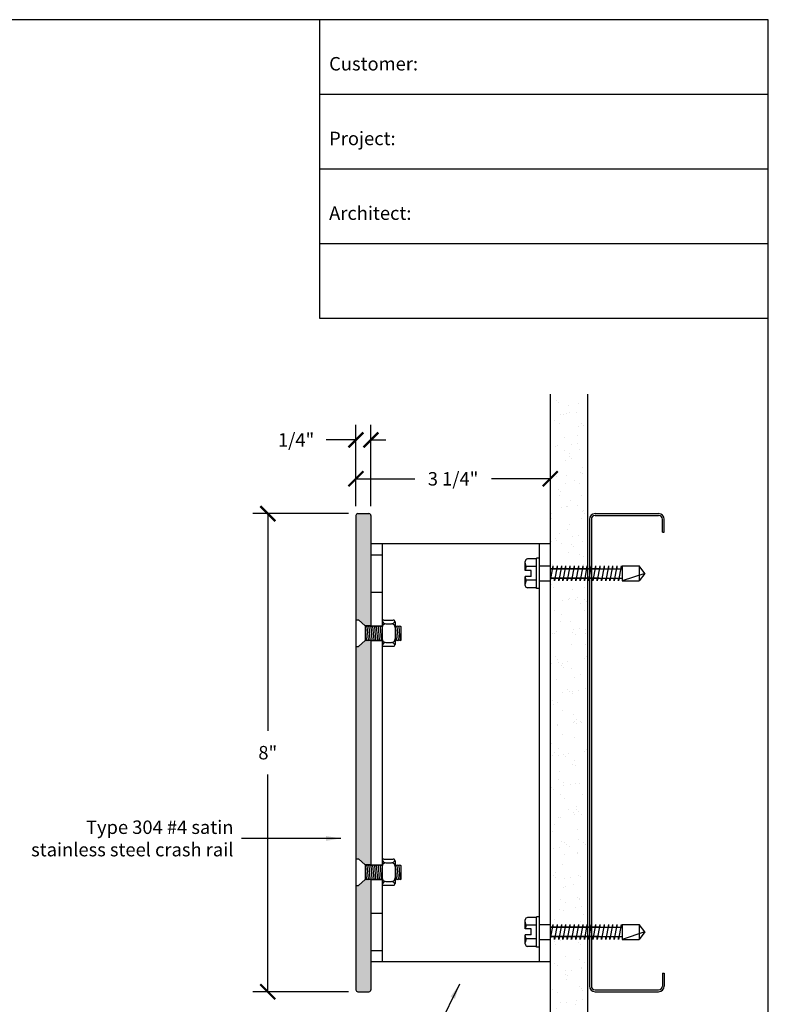
# Model space of a CAD drawing. Units: inches. Extents: x 88.9 to 96.9, y 89.3 to 99.5.
# Drawn here: x 91.9 to 96.9, y 92.9 to 99.5 of the extents above; entities that cross this region are included whole.
import ezdxf

# ---------------------------------------------------------------- set-up
doc = ezdxf.new("R2010")
doc.units = ezdxf.units.IN
doc.header["$MEASUREMENT"] = 0
doc.linetypes.add('DASHEDX2', pattern=[1.5, 1, -0.5])
doc.layers.add('M-NOTES', color=7, linetype='Continuous')
doc.styles.get("Standard").update_dxf_attribs({"font": 'arial.ttf'})
doc.dimstyles.get("Standard").update_dxf_attribs({"dimtxt": 0.09, "dimasz": 0.1, "dimexe": 0.1, "dimexo": 0.0625, "dimgap": 0.1, "dimtad": 0, "dimtih": 1, "dimtoh": 1, "dimdec": 4, "dimzin": 0, "dimdsep": 46, "dimtxsty": 'Standard', "dimblk": 'ARCHTICK', "dimcen": 0, "dimadec": 0, "dimazin": 2, "dimtfac": 1, "dimtdec": 4, "dimtofl": 0, "dimtmove": 0, "dimatfit": 3, "dimfxl": 1, "dimtolj": 1, "dimtzin": 0, "dimarcsym": 0})

# ---------------------------------------------------------------- blocks, each defined once
blk = doc.blocks.new('_ArchTick')
at = {"color": 0, "linetype": 'ByBlock', "const_width": 0.15}
blk.add_lwpolyline([(-0.5, -0.5), (0.5, 0.5)], dxfattribs=at)
blk = doc.blocks.new('*D26')
at = {"color": 0, "lineweight": -2, "transparency": 16777216}
for p, q in [((94.1313, 96.1815), (93.4917, 96.1815)), ((93.5917, 96.1815), (93.5917, 94.7275)), ((93.5917, 92.9815), (93.5917, 94.4356)), ((94.1313, 92.9815), (93.4917, 92.9815))]:
    blk.add_line(p, q, dxfattribs=at)
at = {"layer": 'Defpoints', "color": 0, "transparency": 16777216}
for p in [(94.1938, 96.1815), (93.5917, 92.9815), (94.1938, 92.9815)]:
    blk.add_point(p, dxfattribs=at)
at = {"color": 0, "lineweight": -2, "transparency": 16777216, "xscale": 0.1, "yscale": 0.1, "zscale": 0.1}
for p, rotation in [((93.5917, 96.1815), 90), ((93.5917, 92.9815), 270)]:
    blk.add_blockref('_ArchTick', p, dxfattribs=dict(at, rotation=rotation))
at = {"color": 0, "transparency": 16777216, "insert": (93.5917, 94.5815), "char_height": 0.09, "attachment_point": 5}
blk.add_mtext('\\A1;8"', dxfattribs=at)
blk = doc.blocks.new('*D27')
at = {"color": 0, "lineweight": -2, "transparency": 16777216}
for p, q in [((94.1813, 96.2315), (94.1813, 96.7752)), ((94.2813, 96.2315), (94.2813, 96.7752)), ((94.1813, 96.6752), (93.9813, 96.6752)), ((94.2813, 96.6752), (94.3813, 96.6752))]:
    blk.add_line(p, q, dxfattribs=at)
at = {"layer": 'Defpoints', "color": 0, "transparency": 16777216}
for p in [(94.2813, 96.6752), (94.1813, 96.169), (94.2813, 96.169)]:
    blk.add_point(p, dxfattribs=at)
at = {"color": 0, "lineweight": -2, "transparency": 16777216, "xscale": 0.1, "yscale": 0.1, "zscale": 0.1}
blk.add_blockref('_ArchTick', (94.1813, 96.6752), dxfattribs=at)
at = {"color": 0, "lineweight": -2, "transparency": 16777216, "xscale": 0.1, "yscale": 0.1, "zscale": 0.1, "rotation": 180}
blk.add_blockref('_ArchTick', (94.2813, 96.6752), dxfattribs=at)
at = {"color": 0, "transparency": 16777216, "insert": (93.7813, 96.6752), "char_height": 0.09, "attachment_point": 5}
blk.add_mtext('\\A1;1/4"', dxfattribs=at)
blk = doc.blocks.new('*D28')
at = {"color": 0, "lineweight": -2, "transparency": 16777216}
for p, q in [((94.1813, 96.2315), (94.1813, 96.5148)), ((94.1813, 96.4148), (94.5747, 96.4148)), ((95.4813, 96.4148), (95.0878, 96.4148))]:
    blk.add_line(p, q, dxfattribs=at)
at = {"layer": 'Defpoints', "color": 0, "transparency": 16777216}
for p in [(95.4813, 96.4148), (94.1813, 96.169), (95.4813, 95.9815)]:
    blk.add_point(p, dxfattribs=at)
at = {"color": 0, "lineweight": -2, "transparency": 16777216, "xscale": 0.1, "yscale": 0.1, "zscale": 0.1, "rotation": 180}
blk.add_blockref('_ArchTick', (94.1813, 96.4148), dxfattribs=at)
at = {"color": 0, "lineweight": -2, "transparency": 16777216, "xscale": 0.1, "yscale": 0.1, "zscale": 0.1}
blk.add_blockref('_ArchTick', (95.4813, 96.4148), dxfattribs=at)
at = {"color": 0, "transparency": 16777216, "insert": (94.8313, 96.4148), "char_height": 0.09, "attachment_point": 5}
blk.add_mtext('\\A1;3 1/4"', dxfattribs=at)

msp = doc.modelspace()

# ---------------------------------------------------------------- hatches: boundary and pattern name
at = {"true_color": 0x939598}
h = msp.add_hatch(dxfattribs=at)
h.set_pattern_fill('AR-SAND', color=252, scale=0.08)
h.set_pattern_definition([(37.5, (124.93945, 124.11993), (-0.00503947, 0.1541459), [0, -0.1216, 0, -0.136, 0, -0.13]), (7.5, (124.93945, 124.11993), (0.1415821, 0.2257717), [0, -0.0656, 0, -0.1096, 0, -0.042]), (327.5, (124.84105, 124.11993), (0.24913135, 0.00045272), [0, -0.04, 0, -0.144, 0, -0.188]), (317.5, (124.84105, 124.11993), (0.2404901, 0.070214), [0, -0.02, 0, -0.0944, 0, -0.108])])
h.paths.add_polyline_path([(95.48125, 95.98151), (95.48125, 96.98151), (95.73125, 96.98151), (95.73125, 95.81246), (95.72695, 95.81246), (95.72695, 95.83151), (95.72359, 95.81246), (95.69837, 95.81246), (95.69837, 95.83151), (95.69501, 95.81246), (95.66979, 95.81246), (95.66979, 95.83151), (95.66643, 95.81246), (95.64121, 95.81246), (95.64121, 95.83151), (95.63785, 95.81246), (95.61263, 95.81246), (95.61263, 95.83151), (95.60927, 95.81246), (95.58404, 95.81246), (95.58404, 95.83151), (95.58068, 95.81246), (95.55546, 95.81246), (95.55546, 95.83151), (95.5521, 95.81246), (95.52688, 95.81246), (95.52688, 95.83151), (95.52352, 95.81246), (95.4983, 95.81246), (95.4983, 95.83151), (95.49494, 95.81246), (95.48125, 95.81246)])
h.paths.add_polyline_path([(95.48125, 95.73486), (95.48402, 95.75057), (95.50925, 95.75057), (95.50925, 95.73151), (95.51261, 95.75057), (95.53783, 95.75057), (95.53783, 95.73151), (95.54119, 95.75057), (95.56641, 95.75057), (95.56641, 95.73151), (95.56977, 95.75057), (95.59499, 95.75057), (95.59499, 95.73151), (95.59835, 95.75057), (95.62357, 95.75057), (95.62357, 95.73151), (95.62693, 95.75057), (95.65216, 95.75057), (95.65216, 95.73151), (95.65552, 95.75057), (95.68074, 95.75057), (95.68074, 95.73151), (95.6841, 95.75057), (95.70932, 95.75057), (95.70932, 95.73151), (95.71268, 95.75057), (95.73125, 95.75057), (95.73125, 93.41246), (95.72695, 93.41246), (95.72695, 93.43151), (95.72359, 93.41246), (95.69837, 93.41246), (95.69837, 93.43151), (95.69501, 93.41246), (95.66979, 93.41246), (95.66979, 93.43151), (95.66643, 93.41246), (95.64121, 93.41246), (95.64121, 93.43151), (95.63785, 93.41246), (95.61263, 93.41246), (95.61263, 93.43151), (95.60927, 93.41246), (95.58404, 93.41246), (95.58404, 93.43151), (95.58068, 93.41246), (95.55546, 93.41246), (95.55546, 93.43151), (95.5521, 93.41246), (95.52688, 93.41246), (95.52688, 93.43151), (95.52352, 93.41246), (95.4983, 93.41246), (95.4983, 93.43151), (95.49494, 93.41246), (95.48125, 93.41246)])
h.paths.add_polyline_path([(95.48125, 93.33486), (95.48402, 93.35057), (95.50925, 93.35057), (95.50925, 93.33151), (95.51261, 93.35057), (95.53783, 93.35057), (95.53783, 93.33151), (95.54119, 93.35057), (95.56641, 93.35057), (95.56641, 93.33151), (95.56977, 93.35057), (95.59499, 93.35057), (95.59499, 93.33151), (95.59835, 93.35057), (95.62357, 93.35057), (95.62357, 93.33151), (95.62693, 93.35057), (95.65216, 93.35057), (95.65216, 93.33151), (95.65552, 93.35057), (95.68074, 93.35057), (95.68074, 93.33151), (95.6841, 93.35057), (95.70932, 93.35057), (95.70932, 93.33151), (95.71268, 93.35057), (95.73125, 93.35057), (95.73125, 92.18151), (95.48125, 92.18151)])
at = {"true_color": 0x003c71}
h = msp.add_hatch(color=156, dxfattribs=at)
h.dxf.hatch_style = 1
h.paths.add_polyline_path([(94.18125, 95.29311), (94.19844, 95.29311), (94.24245, 95.33151), (94.28125, 95.33151), (94.28125, 93.83151), (94.24245, 93.83151), (94.19844, 93.86991), (94.18125, 93.86991)])
h.paths.add_polyline_path([(94.18125, 93.69311), (94.19844, 93.69311), (94.24245, 93.73151), (94.28125, 93.73151), (94.28125, 92.99401, -0.4142136), (94.26875, 92.98151), (94.19375, 92.98151, -0.4142136), (94.18125, 92.99401)])
h.paths.add_polyline_path([(94.18125, 96.16901, -0.4142136), (94.19375, 96.18151), (94.26875, 96.18151, -0.4142136), (94.28125, 96.16901), (94.28125, 95.43151), (94.24245, 95.43151), (94.19844, 95.46991), (94.18125, 95.46991)])

# ---------------------------------------------------------------- linework, layer by layer
at = {"color": 252, "true_color": 0x939598}
for p, q in [((96.93972, 99.48811), (88.89972, 99.48811)), ((93.93972, 97.48811), (93.93972, 99.48811)), ((96.93972, 89.33811), (96.93972, 99.48811)), ((96.93972, 98.98811), (93.93972, 98.98811)), ((96.93972, 98.48811), (93.93972, 98.48811)), ((96.93972, 97.98811), (93.93972, 97.98811)), ((96.93972, 97.48811), (93.93972, 97.48811)), ((95.48125, 96.98151), (95.48125, 92.18151)), ((95.73125, 96.98151), (95.73125, 92.18151))]:
    msp.add_line(p, q, dxfattribs=at)
at = {"color": 156, "true_color": 0x003c71}
for p, q in [((94.18125, 96.16901), (94.18125, 95.46991)), ((94.19375, 96.18151), (94.26875, 96.18151)), ((94.28125, 96.16901), (94.28125, 95.43151)), ((94.28125, 95.33151), (94.28125, 93.83151)), ((94.18125, 95.29311), (94.18125, 93.86991)), ((94.28125, 93.73151), (94.28125, 92.99401)), ((94.18125, 93.69311), (94.18125, 92.99401)), ((94.19375, 92.98151), (94.26875, 92.98151))]:
    msp.add_line(p, q, dxfattribs=at)
for p, q in [((95.78125, 96.18151), (96.20625, 96.18151)), ((95.78125, 96.16901), (96.20625, 96.16901)), ((95.74375, 96.14401), (95.74375, 93.01901)), ((95.75625, 96.14401), (95.75625, 93.01901)), ((96.23125, 96.05651), (96.23125, 96.14401)), ((96.24375, 96.05651), (96.24375, 96.14401)), ((96.23125, 96.05651), (96.24375, 96.05651)), ((95.40625, 95.88314), (95.40625, 95.67988)), ((95.4983, 95.83151), (95.48125, 95.73486)), ((95.48125, 95.81246), (95.96133, 95.81246)), ((95.80889, 95.81246), (95.48125, 95.81246)), ((95.73614, 95.81246), (95.48125, 95.81246)), ((95.4983, 95.83151), (95.4983, 95.81246)), ((95.52688, 95.83151), (95.50925, 95.73151)), ((95.52688, 95.83151), (95.52688, 95.81246)), ((95.55546, 95.83151), (95.53783, 95.73151)), ((95.55546, 95.83151), (95.55546, 95.81246)), ((95.58404, 95.83151), (95.56641, 95.73151)), ((95.58404, 95.83151), (95.58404, 95.81246)), ((95.61263, 95.83151), (95.59499, 95.73151)), ((95.61263, 95.83151), (95.61263, 95.81246)), ((95.64121, 95.83151), (95.62357, 95.73151)), ((95.64121, 95.83151), (95.64121, 95.81246)), ((95.66979, 95.83151), (95.65216, 95.73151)), ((95.66979, 95.83151), (95.66979, 95.81246)), ((95.69837, 95.83151), (95.68074, 95.73151)), ((95.69837, 95.83151), (95.69837, 95.81246)), ((95.72695, 95.83151), (95.70932, 95.73151)), ((95.72695, 95.83151), (95.72695, 95.81246)), ((95.75554, 95.83151), (95.7379, 95.73151)), ((95.75554, 95.83151), (95.75554, 95.81246)), ((95.78412, 95.83151), (95.76649, 95.73151)), ((95.78412, 95.83151), (95.78412, 95.81246)), ((95.8127, 95.83151), (95.79507, 95.73151)), ((95.8127, 95.83151), (95.8127, 95.81246)), ((95.84128, 95.83151), (95.82365, 95.73151)), ((95.84128, 95.83151), (95.84128, 95.81246)), ((95.86987, 95.83151), (95.85223, 95.73151)), ((95.86987, 95.83151), (95.86987, 95.81246)), ((95.89845, 95.83151), (95.88082, 95.73151)), ((95.89845, 95.83151), (95.89845, 95.81246)), ((95.92703, 95.83151), (95.9094, 95.73151)), ((95.92703, 95.83151), (95.92703, 95.81246)), ((95.95561, 95.83151), (95.93798, 95.73151)), ((95.95561, 95.83151), (95.95561, 95.81246)), ((95.96133, 95.83151), (95.96133, 95.73151)), ((95.96133, 95.83151), (96.07566, 95.83151)), ((96.11377, 95.78151), (95.96133, 95.73151)), ((96.07566, 95.83151), (96.07566, 95.73151)), ((96.11377, 95.78151), (96.07566, 95.83151)), ((96.11377, 95.78151), (96.07566, 95.73151)), ((95.48125, 95.75057), (95.96133, 95.75057)), ((95.80889, 95.75057), (95.48125, 95.75057)), ((95.48125, 95.75057), (95.73614, 95.75057)), ((95.50925, 95.73151), (95.50925, 95.75057)), ((95.53783, 95.73151), (95.53783, 95.75057)), ((95.56641, 95.73151), (95.56641, 95.75057)), ((95.59499, 95.73151), (95.59499, 95.75057)), ((95.62357, 95.73151), (95.62357, 95.75057)), ((95.65216, 95.73151), (95.65216, 95.75057)), ((95.68074, 95.73151), (95.68074, 95.75057)), ((95.70932, 95.73151), (95.70932, 95.75057)), ((95.7379, 95.73151), (95.7379, 95.75057)), ((95.76649, 95.73151), (95.76649, 95.75057)), ((95.79507, 95.73151), (95.79507, 95.75057)), ((95.82365, 95.73151), (95.82365, 95.75057)), ((95.85223, 95.73151), (95.85223, 95.75057)), ((95.88082, 95.73151), (95.88082, 95.75057)), ((95.9094, 95.73151), (95.9094, 95.75057)), ((95.93798, 95.73151), (95.93798, 95.75057)), ((95.96133, 95.73151), (96.07566, 95.73151)), ((94.18125, 95.46991), (94.19844, 95.46991)), ((94.18125, 95.46991), (94.18125, 95.29311)), ((94.24245, 95.43151), (94.19844, 95.46991)), ((94.35625, 95.45651), (94.35625, 95.30651)), ((94.36875, 95.46901), (94.43125, 95.46901)), ((94.38125, 95.44401), (94.41875, 95.44401)), ((94.44375, 95.45651), (94.44375, 95.30651)), ((94.24245, 95.43151), (94.24245, 95.33151)), ((94.24245, 95.42526), (94.24818, 95.43151)), ((94.28125, 95.43151), (94.24245, 95.43151)), ((94.24245, 95.42526), (94.25011, 95.33776)), ((94.24245, 95.42526), (94.25011, 95.33776)), ((94.24818, 95.43151), (94.255, 95.42526)), ((94.255, 95.42526), (94.26073, 95.43151)), ((94.255, 95.42526), (94.26266, 95.33776)), ((94.255, 95.42526), (94.26266, 95.33776)), ((94.26073, 95.43151), (94.26755, 95.42526)), ((94.26755, 95.42526), (94.27328, 95.43151)), ((94.26755, 95.42526), (94.2752, 95.33776)), ((94.26755, 95.42526), (94.2752, 95.33776)), ((94.27328, 95.43151), (94.2801, 95.42526)), ((94.2801, 95.42526), (94.28582, 95.43151)), ((94.2801, 95.42526), (94.28775, 95.33776)), ((94.2801, 95.42526), (94.28775, 95.33776)), ((94.28125, 95.43151), (94.35625, 95.43151)), ((94.28582, 95.43151), (94.29264, 95.42526)), ((94.29264, 95.42526), (94.29837, 95.43151)), ((94.29264, 95.42526), (94.3003, 95.33776)), ((94.29264, 95.42526), (94.3003, 95.33776)), ((94.29837, 95.43151), (94.30519, 95.42526)), ((94.30519, 95.42526), (94.31092, 95.43151)), ((94.30519, 95.42526), (94.31285, 95.33776)), ((94.30519, 95.42526), (94.31285, 95.33776)), ((94.31092, 95.43151), (94.31774, 95.42526)), ((94.31774, 95.42526), (94.32347, 95.43151)), ((94.31774, 95.42526), (94.32539, 95.33776)), ((94.31774, 95.42526), (94.32539, 95.33776)), ((94.32347, 95.43151), (94.33029, 95.42526)), ((94.33029, 95.42526), (94.33601, 95.43151)), ((94.33029, 95.42526), (94.33794, 95.33776)), ((94.33029, 95.42526), (94.33794, 95.33776)), ((94.33601, 95.43151), (94.34283, 95.42526)), ((94.34283, 95.42526), (94.34856, 95.43151)), ((94.34283, 95.42526), (94.35049, 95.33776)), ((94.34283, 95.42526), (94.35049, 95.33776)), ((94.34856, 95.43151), (94.35538, 95.42526)), ((94.35538, 95.42526), (94.35625, 95.42621)), ((94.35538, 95.42526), (94.35625, 95.41532)), ((94.35538, 95.42526), (94.35625, 95.41532)), ((94.35625, 95.41901), (94.35625, 95.34401)), ((94.44375, 95.42585), (94.44894, 95.43151)), ((94.44375, 95.41914), (94.45087, 95.33776)), ((94.44375, 95.41914), (94.45087, 95.33776)), ((94.44375, 95.41901), (94.44375, 95.34401)), ((94.44894, 95.43151), (94.45576, 95.42526)), ((94.45576, 95.42526), (94.46149, 95.43151)), ((94.45576, 95.42526), (94.46342, 95.33776)), ((94.45576, 95.42526), (94.46342, 95.33776)), ((94.46149, 95.43151), (94.46831, 95.42526)), ((94.46831, 95.42526), (94.47404, 95.43151)), ((94.46831, 95.42526), (94.47597, 95.33776)), ((94.46831, 95.42526), (94.47597, 95.33776)), ((94.47404, 95.43151), (94.48086, 95.42526)), ((94.48086, 95.42526), (94.48125, 95.42077)), ((94.48125, 95.42077), (94.48125, 95.33292)), ((94.24245, 95.33151), (94.19844, 95.29311)), ((94.24245, 95.35355), (94.24438, 95.33151)), ((94.24245, 95.33328), (94.24438, 95.33151)), ((94.28125, 95.33151), (94.24245, 95.33151)), ((94.24438, 95.33151), (94.25011, 95.33776)), ((94.25011, 95.33776), (94.25693, 95.33151)), ((94.25693, 95.33151), (94.26266, 95.33776)), ((94.26266, 95.33776), (94.26948, 95.33151)), ((94.26948, 95.33151), (94.2752, 95.33776)), ((94.2752, 95.33776), (94.28202, 95.33151)), ((94.28125, 95.33151), (94.35625, 95.33151)), ((94.28202, 95.33151), (94.28775, 95.33776)), ((94.28775, 95.33776), (94.29457, 95.33151)), ((94.29457, 95.33151), (94.3003, 95.33776)), ((94.3003, 95.33776), (94.30712, 95.33151)), ((94.30712, 95.33151), (94.31285, 95.33776)), ((94.31285, 95.33776), (94.31967, 95.33151)), ((94.31967, 95.33151), (94.32539, 95.33776)), ((94.32539, 95.33776), (94.33222, 95.33151)), ((94.33222, 95.33151), (94.33794, 95.33776)), ((94.33794, 95.33776), (94.34476, 95.33151)), ((94.34476, 95.33151), (94.35049, 95.33776)), ((94.35049, 95.33776), (94.35625, 95.33248)), ((94.38125, 95.31901), (94.41875, 95.31901)), ((94.44375, 95.33279), (94.44515, 95.33151)), ((94.44515, 95.33151), (94.45087, 95.33776)), ((94.45087, 95.33776), (94.45769, 95.33151)), ((94.45769, 95.33151), (94.46342, 95.33776)), ((94.46342, 95.33776), (94.47024, 95.33151)), ((94.47024, 95.33151), (94.47597, 95.33776)), ((94.47597, 95.33776), (94.48125, 95.33292)), ((94.18125, 95.29311), (94.19844, 95.29311)), ((94.36875, 95.29401), (94.43125, 95.29401)), ((94.18125, 93.86991), (94.19844, 93.86991)), ((94.18125, 93.86991), (94.18125, 93.69311)), ((94.24245, 93.83151), (94.19844, 93.86991)), ((94.36875, 93.86901), (94.43125, 93.86901)), ((94.24245, 93.83151), (94.24245, 93.73151)), ((94.24245, 93.82526), (94.24818, 93.83151)), ((94.28125, 93.83151), (94.24245, 93.83151)), ((94.24245, 93.82526), (94.25011, 93.73776)), ((94.24245, 93.82526), (94.25011, 93.73776)), ((94.24818, 93.83151), (94.255, 93.82526)), ((94.255, 93.82526), (94.26073, 93.83151)), ((94.255, 93.82526), (94.26266, 93.73776)), ((94.255, 93.82526), (94.26266, 93.73776)), ((94.26073, 93.83151), (94.26755, 93.82526)), ((94.26755, 93.82526), (94.27328, 93.83151)), ((94.26755, 93.82526), (94.2752, 93.73776)), ((94.26755, 93.82526), (94.2752, 93.73776)), ((94.27328, 93.83151), (94.2801, 93.82526)), ((94.2801, 93.82526), (94.28582, 93.83151)), ((94.2801, 93.82526), (94.28775, 93.73776)), ((94.2801, 93.82526), (94.28775, 93.73776)), ((94.28125, 93.83151), (94.35625, 93.83151)), ((94.28582, 93.83151), (94.29264, 93.82526)), ((94.29264, 93.82526), (94.29837, 93.83151)), ((94.29264, 93.82526), (94.3003, 93.73776)), ((94.29264, 93.82526), (94.3003, 93.73776)), ((94.29837, 93.83151), (94.30519, 93.82526)), ((94.30519, 93.82526), (94.31092, 93.83151)), ((94.30519, 93.82526), (94.31285, 93.73776)), ((94.30519, 93.82526), (94.31285, 93.73776)), ((94.31092, 93.83151), (94.31774, 93.82526)), ((94.31774, 93.82526), (94.32347, 93.83151)), ((94.31774, 93.82526), (94.32539, 93.73776)), ((94.31774, 93.82526), (94.32539, 93.73776)), ((94.32347, 93.83151), (94.33029, 93.82526)), ((94.33029, 93.82526), (94.33601, 93.83151)), ((94.33029, 93.82526), (94.33794, 93.73776)), ((94.33029, 93.82526), (94.33794, 93.73776)), ((94.33601, 93.83151), (94.34283, 93.82526)), ((94.34283, 93.82526), (94.34856, 93.83151)), ((94.34283, 93.82526), (94.35049, 93.73776)), ((94.34283, 93.82526), (94.35049, 93.73776)), ((94.34856, 93.83151), (94.35538, 93.82526)), ((94.35538, 93.82526), (94.35625, 93.82621)), ((94.35538, 93.82526), (94.35625, 93.81532)), ((94.35538, 93.82526), (94.35625, 93.81532)), ((94.35625, 93.85651), (94.35625, 93.70651)), ((94.35625, 93.81901), (94.35625, 93.74401)), ((94.38125, 93.84401), (94.41875, 93.84401)), ((94.44375, 93.85651), (94.44375, 93.70651)), ((94.44375, 93.82585), (94.44894, 93.83151)), ((94.44375, 93.81914), (94.45087, 93.73776)), ((94.44375, 93.81914), (94.45087, 93.73776)), ((94.44375, 93.81901), (94.44375, 93.74401)), ((94.44894, 93.83151), (94.45576, 93.82526)), ((94.45576, 93.82526), (94.46149, 93.83151)), ((94.45576, 93.82526), (94.46342, 93.73776)), ((94.45576, 93.82526), (94.46342, 93.73776)), ((94.46149, 93.83151), (94.46831, 93.82526)), ((94.46831, 93.82526), (94.47404, 93.83151)), ((94.46831, 93.82526), (94.47597, 93.73776)), ((94.46831, 93.82526), (94.47597, 93.73776)), ((94.47404, 93.83151), (94.48086, 93.82526)), ((94.48086, 93.82526), (94.48125, 93.82077)), ((94.48125, 93.82077), (94.48125, 93.73292)), ((94.24245, 93.73151), (94.19844, 93.69311)), ((94.24245, 93.75355), (94.24438, 93.73151)), ((94.24245, 93.73328), (94.24438, 93.73151)), ((94.28125, 93.73151), (94.24245, 93.73151)), ((94.24438, 93.73151), (94.25011, 93.73776)), ((94.25011, 93.73776), (94.25693, 93.73151)), ((94.25693, 93.73151), (94.26266, 93.73776)), ((94.26266, 93.73776), (94.26948, 93.73151)), ((94.26948, 93.73151), (94.2752, 93.73776)), ((94.2752, 93.73776), (94.28202, 93.73151)), ((94.28125, 93.73151), (94.35625, 93.73151)), ((94.28202, 93.73151), (94.28775, 93.73776)), ((94.28775, 93.73776), (94.29457, 93.73151)), ((94.29457, 93.73151), (94.3003, 93.73776)), ((94.3003, 93.73776), (94.30712, 93.73151)), ((94.30712, 93.73151), (94.31285, 93.73776)), ((94.31285, 93.73776), (94.31967, 93.73151)), ((94.31967, 93.73151), (94.32539, 93.73776)), ((94.32539, 93.73776), (94.33222, 93.73151)), ((94.33222, 93.73151), (94.33794, 93.73776)), ((94.33794, 93.73776), (94.34476, 93.73151)), ((94.34476, 93.73151), (94.35049, 93.73776)), ((94.35049, 93.73776), (94.35625, 93.73248)), ((94.44375, 93.73279), (94.44515, 93.73151)), ((94.44515, 93.73151), (94.45087, 93.73776)), ((94.45087, 93.73776), (94.45769, 93.73151)), ((94.45769, 93.73151), (94.46342, 93.73776)), ((94.46342, 93.73776), (94.47024, 93.73151)), ((94.47024, 93.73151), (94.47597, 93.73776)), ((94.47597, 93.73776), (94.48125, 93.73292)), ((94.18125, 93.69311), (94.19844, 93.69311)), ((94.36875, 93.69401), (94.43125, 93.69401)), ((94.38125, 93.71901), (94.41875, 93.71901)), ((95.40625, 93.48314), (95.40625, 93.27988)), ((95.4983, 93.43151), (95.48125, 93.33486)), ((95.48125, 93.41246), (95.96133, 93.41246)), ((95.80889, 93.41246), (95.48125, 93.41246)), ((95.73614, 93.41246), (95.48125, 93.41246)), ((95.4983, 93.43151), (95.4983, 93.41246)), ((95.52688, 93.43151), (95.50925, 93.33151)), ((95.52688, 93.43151), (95.52688, 93.41246)), ((95.55546, 93.43151), (95.53783, 93.33151)), ((95.55546, 93.43151), (95.55546, 93.41246)), ((95.58404, 93.43151), (95.56641, 93.33151)), ((95.58404, 93.43151), (95.58404, 93.41246)), ((95.61263, 93.43151), (95.59499, 93.33151)), ((95.61263, 93.43151), (95.61263, 93.41246)), ((95.64121, 93.43151), (95.62357, 93.33151)), ((95.64121, 93.43151), (95.64121, 93.41246)), ((95.66979, 93.43151), (95.65216, 93.33151)), ((95.66979, 93.43151), (95.66979, 93.41246)), ((95.69837, 93.43151), (95.68074, 93.33151)), ((95.69837, 93.43151), (95.69837, 93.41246)), ((95.72695, 93.43151), (95.70932, 93.33151)), ((95.72695, 93.43151), (95.72695, 93.41246)), ((95.75554, 93.43151), (95.7379, 93.33151)), ((95.75554, 93.43151), (95.75554, 93.41246)), ((95.78412, 93.43151), (95.76649, 93.33151)), ((95.78412, 93.43151), (95.78412, 93.41246)), ((95.8127, 93.43151), (95.79507, 93.33151)), ((95.8127, 93.43151), (95.8127, 93.41246)), ((95.84128, 93.43151), (95.82365, 93.33151)), ((95.84128, 93.43151), (95.84128, 93.41246)), ((95.86987, 93.43151), (95.85223, 93.33151)), ((95.86987, 93.43151), (95.86987, 93.41246)), ((95.89845, 93.43151), (95.88082, 93.33151)), ((95.89845, 93.43151), (95.89845, 93.41246)), ((95.92703, 93.43151), (95.9094, 93.33151)), ((95.92703, 93.43151), (95.92703, 93.41246)), ((95.95561, 93.43151), (95.93798, 93.33151)), ((95.95561, 93.43151), (95.95561, 93.41246)), ((95.96133, 93.43151), (95.96133, 93.33151)), ((95.96133, 93.43151), (96.07566, 93.43151)), ((96.07566, 93.43151), (96.07566, 93.33151)), ((96.11377, 93.38151), (96.07566, 93.43151)), ((95.48125, 93.35057), (95.96133, 93.35057)), ((95.80889, 93.35057), (95.48125, 93.35057)), ((95.48125, 93.35057), (95.73614, 93.35057)), ((95.50925, 93.33151), (95.50925, 93.35057)), ((95.53783, 93.33151), (95.53783, 93.35057)), ((95.56641, 93.33151), (95.56641, 93.35057)), ((95.59499, 93.33151), (95.59499, 93.35057)), ((95.62357, 93.33151), (95.62357, 93.35057)), ((95.65216, 93.33151), (95.65216, 93.35057)), ((95.68074, 93.33151), (95.68074, 93.35057)), ((95.70932, 93.33151), (95.70932, 93.35057)), ((95.7379, 93.33151), (95.7379, 93.35057)), ((95.76649, 93.33151), (95.76649, 93.35057)), ((95.79507, 93.33151), (95.79507, 93.35057)), ((95.82365, 93.33151), (95.82365, 93.35057)), ((95.85223, 93.33151), (95.85223, 93.35057)), ((95.88082, 93.33151), (95.88082, 93.35057)), ((95.9094, 93.33151), (95.9094, 93.35057)), ((95.93798, 93.33151), (95.93798, 93.35057)), ((96.11377, 93.38151), (95.96133, 93.33151)), ((95.96133, 93.33151), (96.07566, 93.33151)), ((96.11377, 93.38151), (96.07566, 93.33151)), ((96.23125, 93.10651), (96.24375, 93.10651)), ((96.23125, 93.10651), (96.23125, 93.01901)), ((96.24375, 93.10651), (96.24375, 93.01901)), ((95.78125, 92.99401), (96.20625, 92.99401)), ((95.78125, 92.98151), (96.20625, 92.98151))]:
    msp.add_line(p, q)
at = {"color": 62, "true_color": 0x84bd00}
for p, q in [((94.28125, 95.98151), (95.48125, 95.98151)), ((94.35625, 95.98151), (94.35625, 93.18151)), ((95.40625, 95.98151), (95.40625, 93.18151)), ((95.48125, 95.98151), (95.48125, 93.18151)), ((95.48125, 93.18151), (94.28125, 93.18151))]:
    msp.add_line(p, q, dxfattribs=at)
at = {"color": 62, "linetype": 'DASHEDX2', "ltscale": 0.04, "true_color": 0x84bd00}
for p, q in [((94.28125, 95.90651), (94.35625, 95.90651)), ((94.28125, 95.65651), (94.35625, 95.65651)), ((94.28125, 93.50651), (94.35625, 93.50651)), ((94.28125, 93.25651), (94.35625, 93.25651))]:
    msp.add_line(p, q, dxfattribs=at)
at = {"color": 62, "linetype": 'DASHEDX2', "ltscale": 0.0375, "true_color": 0x84bd00}
for p, q in [((95.40625, 95.83151), (95.48125, 95.83151)), ((95.40625, 95.73151), (95.48125, 95.73151)), ((95.40625, 93.43151), (95.48125, 93.43151)), ((95.40625, 93.43151), (95.48125, 93.43151)), ((95.40625, 93.33151), (95.48125, 93.33151)), ((95.40625, 93.33151), (95.48125, 93.33151))]:
    msp.add_line(p, q, dxfattribs=at)
at = {"color": 156, "true_color": 0x003c71}
for centre, start, end in [((94.19375, 96.16901), 90, 180), ((94.26875, 96.16901), 0, 90), ((94.19375, 92.99401), 180, 270), ((94.26875, 92.99401), 270, 0)]:
    msp.add_arc(centre, 0.0125, start, end, dxfattribs=at)
for centre, radius, start, end in [((95.78125, 96.14401), 0.0375, 90, 180), ((95.78125, 96.14401), 0.025, 90, 180), ((96.20625, 96.14401), 0.0375, 0, 90), ((96.20625, 96.14401), 0.025, 0, 90), ((94.36875, 95.45651), 0.0125, 90, 180), ((94.38125, 95.41901), 0.025, 90, 180), ((94.38125, 95.46901), 0.025, 197.114433, 270), ((94.41875, 95.46901), 0.025, 270, 342.885567), ((94.41875, 95.41901), 0.025, 0, 90), ((94.43125, 95.45651), 0.0125, 0, 90), ((94.38125, 95.34401), 0.025, 180, 270), ((94.38125, 95.29401), 0.025, 90, 162.885567), ((94.41875, 95.34401), 0.025, 270, 0), ((94.41875, 95.29401), 0.025, 17.114433, 90), ((94.36875, 95.30651), 0.0125, 180, 270), ((94.43125, 95.30651), 0.0125, 270, 0), ((94.36875, 93.85651), 0.0125, 90, 180), ((94.38125, 93.86901), 0.025, 197.114433, 270), ((94.41875, 93.86901), 0.025, 270, 342.885567), ((94.43125, 93.85651), 0.0125, 0, 90), ((94.38125, 93.81901), 0.025, 90, 180), ((94.41875, 93.81901), 0.025, 0, 90), ((94.38125, 93.74401), 0.025, 180, 270), ((94.41875, 93.74401), 0.025, 270, 0), ((94.36875, 93.70651), 0.0125, 180, 270), ((94.38125, 93.69401), 0.025, 90, 162.885567), ((94.41875, 93.69401), 0.025, 17.114433, 90), ((94.43125, 93.70651), 0.0125, 270, 0), ((95.78125, 93.01901), 0.0375, 180, 270), ((95.78125, 93.01901), 0.025, 180, 270), ((96.20625, 93.01901), 0.025, 270, 0), ((96.20625, 93.01901), 0.0375, 270, 0)]:
    msp.add_arc(centre, radius, start, end)
at = {"layer": 'M-NOTES'}
for p, q in [((95.31377, 95.80184), (95.31377, 95.8618)), ((95.32116, 95.82725), (95.31377, 95.85266)), ((95.38999, 95.87806), (95.33003, 95.87806)), ((95.38999, 95.67988), (95.38999, 95.88314)), ((95.40625, 95.88314), (95.38999, 95.88314)), ((95.38999, 95.82725), (95.31377, 95.82725)), ((95.32116, 95.82725), (95.31377, 95.80184)), ((95.35442, 95.80184), (95.31377, 95.80184)), ((95.35442, 95.76119), (95.35442, 95.80184)), ((95.31377, 95.70122), (95.31377, 95.76119)), ((95.35442, 95.76119), (95.31377, 95.76119)), ((95.32116, 95.73578), (95.31377, 95.76119)), ((95.38999, 95.73578), (95.31377, 95.73578)), ((95.32116, 95.73578), (95.31377, 95.71037)), ((95.38999, 95.68496), (95.33003, 95.68496)), ((95.40625, 95.67988), (95.38999, 95.67988)), ((95.31377, 93.40184), (95.31377, 93.4618)), ((95.38999, 93.47806), (95.33003, 93.47806)), ((95.38999, 93.27988), (95.38999, 93.48314)), ((95.40625, 93.48314), (95.38999, 93.48314)), ((95.32116, 93.42725), (95.31377, 93.45266)), ((95.38999, 93.42725), (95.31377, 93.42725)), ((95.32116, 93.42725), (95.31377, 93.40184)), ((95.35442, 93.40184), (95.31377, 93.40184)), ((95.35442, 93.36119), (95.35442, 93.40184)), ((95.31377, 93.30122), (95.31377, 93.36119)), ((95.35442, 93.36119), (95.31377, 93.36119)), ((95.32116, 93.33578), (95.31377, 93.36119)), ((95.38999, 93.33578), (95.31377, 93.33578)), ((95.32116, 93.33578), (95.31377, 93.31037)), ((95.38999, 93.28496), (95.33003, 93.28496)), ((95.40625, 93.27988), (95.38999, 93.27988))]:
    msp.add_line(p, q, dxfattribs=at)
for centre, start, end in [((95.33003, 95.8618), 90, 180), ((95.33003, 95.70122), 180, 270), ((95.33003, 93.4618), 90, 180), ((95.33003, 93.30122), 180, 270)]:
    msp.add_arc(centre, 0.01626, start, end, dxfattribs=at)

# ---------------------------------------------------------------- texts
at = {"char_height": 0.09, "attachment_point": 1}
for s, insert in [('Customer:', (94.00222, 99.23811)), ('Project:', (94.00222, 98.73811)), ('Architect:', (94.00222, 98.23811))]:
    msp.add_mtext_dynamic_manual_height_columns(s, width=2.9375, gutter_width=1, heights=[0], dxfattribs=dict(at, insert=insert))
at = {"insert": (93.36225, 94.00745), "char_height": 0.09, "attachment_point": 6}
msp.add_mtext('\\A1;Type 304 #4 satin\\Pstainless steel crash rail', dxfattribs=at)

# ---------------------------------------------------------------- dimensions: what is measured, and where the dimension line sits
dim = msp.add_linear_dim(base=(94.28125, 96.67516), p1=(94.18125, 96.16901), p2=(94.28125, 96.16901), angle=180, text='1/4"', dimstyle='Standard')
dim.commit()
dim.dimension.update_dxf_attribs({"geometry": '*D27', "text_midpoint": (93.78134, 96.67516), "dimtype": 160})
dim = msp.add_linear_dim(base=(95.48125, 96.41478), p1=(94.18125, 96.16901), p2=(95.48125, 95.98151), angle=180, text='3 1/4"', dimstyle='Standard', override={"dimse2": 1})
dim.commit()
dim.dimension.update_dxf_attribs({"geometry": '*D28', "text_midpoint": (94.83125, 96.41478), "dimtype": 160})
dim = msp.add_linear_dim(base=(93.59173, 92.98151), p1=(94.19375, 96.18151), p2=(94.19375, 92.98151), angle=90, text='8"', dimstyle='Standard')
dim.commit()
dim.dimension.update_dxf_attribs({"geometry": '*D26', "text_midpoint": (93.59173, 94.58151)})

# ---------------------------------------------------------------- leaders
at = {"annotation_type": 0, "has_hookline": 1, "hookline_direction": 0, "horizontal_direction": (-1, 0, 0)}
msp.add_leader([(94.08066, 94.00745), (93.41696, 94.00745)], dimstyle='Standard', dxfattribs=at)
at = {"annotation_type": 0, "has_hookline": 1, "hookline_direction": 1, "text_width": 1.41133}
msp.add_leader([(94.87336, 93.03117), (94.52177, 92.31408), (94.24181, 92.31408)], dimstyle='Standard', dxfattribs=at)

doc.saveas('drawing.dxf')
